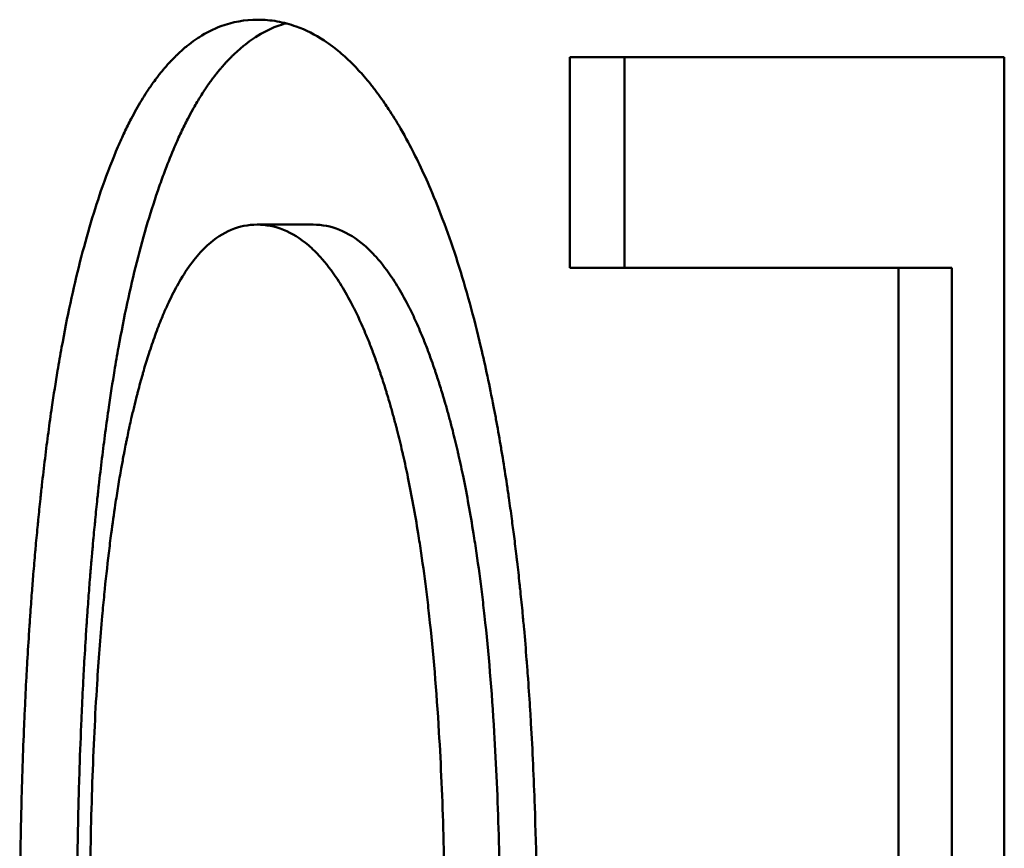
# Model space of a CAD drawing. Units: inches. Extents: x 2 to 86, y 1 to 67.
# Drawn here: x 26.4 to 26.4, y 42.3 to 42.3 of the extents above; entities that cross this region are included whole.
import ezdxf

# ---------------------------------------------------------------- set-up
doc = ezdxf.new("R2010")
doc.units = ezdxf.units.IN
doc.header["$LTSCALE"] = 4
doc.header["$MEASUREMENT"] = 0
doc.layers.add('Visible (ANSI)', color=7, linetype='Continuous', lineweight=50)

msp = doc.modelspace()

# ---------------------------------------------------------------- linework, layer by layer
at = {"layer": 'Visible (ANSI)'}
for p, q in [((26.432828, 42.323355), (26.432828, 42.330454)), ((26.44747, 42.330454), (26.432828, 42.330454)), ((26.434672, 42.323355), (26.434672, 42.330454)), ((26.44747, 42.330454), (26.44747, 42.270454)), ((26.42418, 42.324814), (26.422291, 42.324814)), ((26.432828, 42.323355), (26.443905, 42.323355)), ((26.443905, 42.270454), (26.443905, 42.323355)), ((26.445702, 42.323355), (26.443905, 42.323355)), ((26.445702, 42.270454), (26.445702, 42.323355))]:
    msp.add_line(p, q, dxfattribs=at)
for points, knots in [([(26.416321, 42.323549), (26.41644, 42.324014), (26.416562, 42.324458), (26.416689, 42.324883), (26.416815, 42.325307), (26.416945, 42.32571), (26.417079, 42.326094), (26.417247, 42.326574), (26.417421, 42.327021), (26.417601, 42.327438), (26.417637, 42.327521), (26.417673, 42.327603), (26.41771, 42.327683), (26.417783, 42.327845), (26.417857, 42.328001), (26.417932, 42.328152), (26.417969, 42.328228), (26.418007, 42.328302), (26.418045, 42.328376), (26.418102, 42.328485), (26.41816, 42.328592), (26.418218, 42.328696), (26.418276, 42.3288), (26.418335, 42.328901), (26.418394, 42.328999), (26.418453, 42.329097), (26.418513, 42.329193), (26.418574, 42.329285), (26.418594, 42.329316), (26.418614, 42.329347), (26.418635, 42.329377), (26.418665, 42.329422), (26.418696, 42.329467), (26.418726, 42.329511), (26.418737, 42.329526), (26.418747, 42.32954), (26.418757, 42.329555), (26.418804, 42.32962), (26.41885, 42.329683), (26.418897, 42.329745), (26.418913, 42.329766), (26.418929, 42.329786), (26.418944, 42.329807), (26.418976, 42.329847), (26.419007, 42.329887), (26.419039, 42.329927), (26.419071, 42.329966), (26.419103, 42.330005), (26.419135, 42.330043), (26.419156, 42.330068), (26.419177, 42.330093), (26.419199, 42.330118), (26.419242, 42.330168), (26.419285, 42.330216), (26.419328, 42.330264), (26.41935, 42.330287), (26.419371, 42.330311), (26.419393, 42.330334), (26.419437, 42.33038), (26.419481, 42.330425), (26.419525, 42.330469), (26.419547, 42.330491), (26.419569, 42.330512), (26.419591, 42.330534), (26.419657, 42.330598), (26.419724, 42.330659), (26.419792, 42.330718), (26.419837, 42.330757), (26.419882, 42.330795), (26.419928, 42.330832), (26.420019, 42.330906), (26.420111, 42.330975), (26.420204, 42.33104), (26.42025, 42.331072), (26.420297, 42.331103), (26.420344, 42.331133), (26.420579, 42.331283), (26.42082, 42.331404), (26.421068, 42.331497), (26.421464, 42.331644), (26.421877, 42.331718), (26.422307, 42.331718)], [0, 0, 0, 0, 0.166667, 0.166667, 0.166667, 0.333333, 0.333333, 0.333333, 0.541667, 0.541667, 0.541667, 0.583333, 0.583333, 0.583333, 0.666667, 0.666667, 0.666667, 0.708333, 0.708333, 0.708333, 0.770833, 0.770833, 0.770833, 0.833333, 0.833333, 0.833333, 0.895833, 0.895833, 0.895833, 0.916667, 0.916667, 0.916667, 0.947917, 0.947917, 0.947917, 0.958333, 0.958333, 0.958333, 1.005208, 1.005208, 1.005208, 1.020833, 1.020833, 1.020833, 1.052083, 1.052083, 1.052083, 1.083333, 1.083333, 1.083333, 1.104167, 1.104167, 1.104167, 1.145833, 1.145833, 1.145833, 1.166667, 1.166667, 1.166667, 1.208333, 1.208333, 1.208333, 1.229167, 1.229167, 1.229167, 1.291667, 1.291667, 1.291667, 1.333333, 1.333333, 1.333333, 1.416667, 1.416667, 1.416667, 1.458333, 1.458333, 1.458333, 1.666667, 1.666667, 1.666667, 2, 2, 2, 2]), ([(26.418235, 42.323549), (26.418353, 42.324014), (26.418475, 42.324458), (26.418601, 42.324883), (26.418727, 42.325307), (26.418857, 42.32571), (26.41899, 42.326094), (26.419057, 42.326286), (26.419125, 42.326473), (26.419194, 42.326654), (26.419297, 42.326927), (26.419402, 42.327188), (26.41951, 42.327438), (26.419545, 42.327521), (26.419582, 42.327603), (26.419618, 42.327683), (26.419691, 42.327845), (26.419764, 42.328001), (26.419839, 42.328152), (26.419876, 42.328228), (26.419914, 42.328302), (26.419952, 42.328376), (26.420009, 42.328485), (26.420066, 42.328592), (26.420124, 42.328696), (26.420143, 42.328731), (26.420163, 42.328765), (26.420182, 42.328799), (26.420221, 42.328867), (26.42026, 42.328934), (26.420299, 42.328999), (26.420319, 42.329032), (26.420339, 42.329064), (26.420359, 42.329097), (26.420398, 42.329161), (26.420438, 42.329224), (26.420479, 42.329285), (26.420499, 42.329316), (26.420519, 42.329347), (26.420539, 42.329377), (26.420569, 42.329422), (26.4206, 42.329467), (26.42063, 42.329511), (26.420641, 42.329526), (26.420651, 42.32954), (26.420661, 42.329555), (26.420677, 42.329576), (26.420692, 42.329598), (26.420707, 42.329619), (26.420723, 42.329641), (26.420738, 42.329662), (26.420754, 42.329683), (26.420759, 42.32969), (26.420764, 42.329697), (26.420769, 42.329704), (26.42078, 42.329718), (26.42079, 42.329731), (26.4208, 42.329745), (26.420806, 42.329752), (26.420811, 42.329759), (26.420816, 42.329766), (26.420826, 42.32978), (26.420837, 42.329793), (26.420847, 42.329807), (26.420853, 42.329813), (26.420858, 42.32982), (26.420863, 42.329827), (26.420879, 42.329847), (26.420894, 42.329867), (26.42091, 42.329887), (26.420921, 42.3299), (26.420931, 42.329914), (26.420942, 42.329927), (26.420973, 42.329966), (26.421005, 42.330005), (26.421037, 42.330043), (26.421058, 42.330068), (26.421079, 42.330093), (26.421101, 42.330118), (26.421143, 42.330168), (26.421186, 42.330216), (26.421229, 42.330264), (26.421251, 42.330287), (26.421273, 42.330311), (26.421294, 42.330334), (26.421338, 42.33038), (26.421381, 42.330425), (26.421425, 42.330469), (26.421447, 42.330491), (26.421469, 42.330512), (26.421491, 42.330534), (26.421557, 42.330598), (26.421624, 42.330659), (26.421691, 42.330718), (26.421736, 42.330757), (26.421781, 42.330795), (26.421827, 42.330832), (26.421917, 42.330906), (26.422009, 42.330975), (26.422101, 42.33104), (26.422148, 42.331072), (26.422194, 42.331103), (26.422241, 42.331133), (26.422475, 42.331283), (26.422715, 42.331404), (26.422962, 42.331497), (26.423062, 42.331534), (26.423164, 42.331567), (26.423267, 42.331595)], [0, 0, 0, 0, 0.166667, 0.166667, 0.166667, 0.333333, 0.333333, 0.333333, 0.416667, 0.416667, 0.416667, 0.541667, 0.541667, 0.541667, 0.583333, 0.583333, 0.583333, 0.666667, 0.666667, 0.666667, 0.708333, 0.708333, 0.708333, 0.770833, 0.770833, 0.770833, 0.791667, 0.791667, 0.791667, 0.833333, 0.833333, 0.833333, 0.854167, 0.854167, 0.854167, 0.895833, 0.895833, 0.895833, 0.916667, 0.916667, 0.916667, 0.947917, 0.947917, 0.947917, 0.958333, 0.958333, 0.958333, 0.973958, 0.973958, 0.973958, 0.989583, 0.989583, 0.989583, 0.994792, 0.994792, 0.994792, 1.005208, 1.005208, 1.005208, 1.010417, 1.010417, 1.010417, 1.020833, 1.020833, 1.020833, 1.026042, 1.026042, 1.026042, 1.041667, 1.041667, 1.041667, 1.052083, 1.052083, 1.052083, 1.083333, 1.083333, 1.083333, 1.104167, 1.104167, 1.104167, 1.145833, 1.145833, 1.145833, 1.166667, 1.166667, 1.166667, 1.208333, 1.208333, 1.208333, 1.229167, 1.229167, 1.229167, 1.291667, 1.291667, 1.291667, 1.333333, 1.333333, 1.333333, 1.416667, 1.416667, 1.416667, 1.458333, 1.458333, 1.458333, 1.666667, 1.666667, 1.666667, 1.751632, 1.751632, 1.751632, 1.751632]), ([(26.422307, 42.331718), (26.422529, 42.331718), (26.422749, 42.331699), (26.422966, 42.331661), (26.423183, 42.331622), (26.423398, 42.331565), (26.423611, 42.331488), (26.423929, 42.331374), (26.424242, 42.331216), (26.424548, 42.331015), (26.42465, 42.330948), (26.424751, 42.330876), (26.424852, 42.3308), (26.425003, 42.330685), (26.425152, 42.330559), (26.4253, 42.330423), (26.42535, 42.330377), (26.425399, 42.330331), (26.425448, 42.330283), (26.425521, 42.330211), (26.425594, 42.330137), (26.425666, 42.33006), (26.425727, 42.329995), (26.425787, 42.329929), (26.425847, 42.329861), (26.425918, 42.32978), (26.42599, 42.329695), (26.426061, 42.329608), (26.426073, 42.329594), (26.426084, 42.329579), (26.426096, 42.329565), (26.426132, 42.329521), (26.426167, 42.329476), (26.426202, 42.329431), (26.426237, 42.329386), (26.426272, 42.32934), (26.426307, 42.329294), (26.42633, 42.329263), (26.426354, 42.329231), (26.426377, 42.3292), (26.426446, 42.329105), (26.426515, 42.329008), (26.426584, 42.328908), (26.426629, 42.328842), (26.426675, 42.328774), (26.42672, 42.328705), (26.426856, 42.328499), (26.426989, 42.328282), (26.427121, 42.328055), (26.427209, 42.327904), (26.427296, 42.327748), (26.427381, 42.327588), (26.427639, 42.327107), (26.427889, 42.326584), (26.42813, 42.326021), (26.428451, 42.32527), (26.428757, 42.324446), (26.429047, 42.323549)], [0, 0, 0, 0, 0.166667, 0.166667, 0.166667, 0.333333, 0.333333, 0.333333, 0.583333, 0.583333, 0.583333, 0.666667, 0.666667, 0.666667, 0.791667, 0.791667, 0.791667, 0.833333, 0.833333, 0.833333, 0.895833, 0.895833, 0.895833, 0.947917, 0.947917, 0.947917, 1.010417, 1.010417, 1.010417, 1.020833, 1.020833, 1.020833, 1.052083, 1.052083, 1.052083, 1.083333, 1.083333, 1.083333, 1.104167, 1.104167, 1.104167, 1.166667, 1.166667, 1.166667, 1.208333, 1.208333, 1.208333, 1.333333, 1.333333, 1.333333, 1.416667, 1.416667, 1.416667, 1.666667, 1.666667, 1.666667, 2, 2, 2, 2]), ([(26.422291, 42.324814), (26.421987, 42.324814), (26.421696, 42.324756), (26.421418, 42.324639), (26.421139, 42.324523), (26.420873, 42.324349), (26.420619, 42.324117), (26.420301, 42.323826), (26.420001, 42.323445), (26.41972, 42.322973), (26.419664, 42.322879), (26.419608, 42.322781), (26.419553, 42.322679), (26.419443, 42.322476), (26.419336, 42.322258), (26.419232, 42.322026), (26.41918, 42.32191), (26.419129, 42.32179), (26.419078, 42.321667), (26.419002, 42.321482), (26.418927, 42.321288), (26.418854, 42.321087), (26.418781, 42.320885), (26.41871, 42.320676), (26.41864, 42.320458), (26.418581, 42.320276), (26.418524, 42.320089), (26.418468, 42.319896), (26.418457, 42.319858), (26.418445, 42.319819), (26.418434, 42.31978), (26.418378, 42.319585), (26.418324, 42.319384), (26.41827, 42.319178), (26.418259, 42.319136), (26.418248, 42.319095), (26.418238, 42.319053), (26.418206, 42.318928), (26.418174, 42.318801), (26.418143, 42.318671), (26.418127, 42.318607), (26.418111, 42.318542), (26.418096, 42.318476), (26.418081, 42.31841), (26.418065, 42.318344), (26.41805, 42.318278), (26.41803, 42.318189), (26.41801, 42.318099), (26.41799, 42.318009), (26.41798, 42.317964), (26.41797, 42.317919), (26.417961, 42.317873), (26.417941, 42.317782), (26.417922, 42.31769), (26.417903, 42.317597), (26.417893, 42.317551), (26.417884, 42.317504), (26.417874, 42.317458), (26.417855, 42.317364), (26.417837, 42.31727), (26.417818, 42.317175), (26.417809, 42.317127), (26.4178, 42.317079), (26.417791, 42.317031), (26.417763, 42.316887), (26.417737, 42.316742), (26.41771, 42.316594), (26.417693, 42.316496), (26.417675, 42.316397), (26.417658, 42.316297), (26.417624, 42.316097), (26.417591, 42.315894), (26.417559, 42.315687), (26.417542, 42.315584), (26.417526, 42.31548), (26.417511, 42.315375), (26.417464, 42.315061), (26.417418, 42.31474), (26.417375, 42.314411), (26.417346, 42.314192), (26.417318, 42.31397), (26.417291, 42.313744), (26.417237, 42.313293), (26.417186, 42.312829), (26.417139, 42.312352), (26.417115, 42.312114), (26.417093, 42.311872), (26.417071, 42.311627), (26.417005, 42.310893), (26.416947, 42.31013), (26.416897, 42.309338), (26.416863, 42.308809), (26.416833, 42.308269), (26.416806, 42.307715), (26.416753, 42.306607), (26.416713, 42.305448), (26.416686, 42.304238), (26.416659, 42.303028), (26.416646, 42.301767), (26.416646, 42.300454)], [0, 0, 0, 0, 0.166667, 0.166667, 0.166667, 0.333333, 0.333333, 0.333333, 0.541667, 0.541667, 0.541667, 0.583333, 0.583333, 0.583333, 0.666667, 0.666667, 0.666667, 0.708333, 0.708333, 0.708333, 0.770833, 0.770833, 0.770833, 0.833333, 0.833333, 0.833333, 0.885417, 0.885417, 0.885417, 0.895833, 0.895833, 0.895833, 0.947917, 0.947917, 0.947917, 0.958333, 0.958333, 0.958333, 0.989583, 0.989583, 0.989583, 1.005208, 1.005208, 1.005208, 1.020833, 1.020833, 1.020833, 1.041667, 1.041667, 1.041667, 1.052083, 1.052083, 1.052083, 1.072917, 1.072917, 1.072917, 1.083333, 1.083333, 1.083333, 1.104167, 1.104167, 1.104167, 1.114583, 1.114583, 1.114583, 1.145833, 1.145833, 1.145833, 1.166667, 1.166667, 1.166667, 1.208333, 1.208333, 1.208333, 1.229167, 1.229167, 1.229167, 1.291667, 1.291667, 1.291667, 1.333333, 1.333333, 1.333333, 1.416667, 1.416667, 1.416667, 1.458333, 1.458333, 1.458333, 1.583333, 1.583333, 1.583333, 1.666667, 1.666667, 1.666667, 1.833333, 1.833333, 1.833333, 2, 2, 2, 2]), ([(26.428619, 42.300454), (26.428619, 42.301767), (26.428603, 42.303028), (26.428569, 42.304238), (26.428536, 42.305448), (26.428485, 42.306607), (26.428418, 42.307715), (26.428335, 42.309099), (26.428225, 42.310403), (26.42809, 42.311627), (26.428063, 42.311872), (26.428035, 42.312114), (26.428006, 42.312352), (26.427948, 42.312829), (26.427885, 42.313293), (26.427819, 42.313744), (26.427786, 42.31397), (26.427752, 42.314192), (26.427717, 42.314411), (26.427664, 42.31474), (26.427609, 42.315061), (26.427552, 42.315375), (26.427494, 42.31569), (26.427435, 42.315997), (26.427373, 42.316297), (26.427322, 42.316547), (26.427269, 42.316791), (26.427214, 42.317031), (26.427203, 42.317079), (26.427192, 42.317127), (26.427181, 42.317175), (26.427126, 42.317412), (26.42707, 42.317645), (26.427011, 42.317873), (26.427, 42.317919), (26.426988, 42.317964), (26.426976, 42.318009), (26.426941, 42.318145), (26.426905, 42.318278), (26.426869, 42.31841), (26.426851, 42.318476), (26.426832, 42.318542), (26.426814, 42.318607), (26.426795, 42.318672), (26.426777, 42.318736), (26.426758, 42.3188), (26.426734, 42.318885), (26.426709, 42.31897), (26.426683, 42.319053), (26.426671, 42.319095), (26.426658, 42.319136), (26.426646, 42.319178), (26.42662, 42.31926), (26.426595, 42.319342), (26.426569, 42.319423), (26.426557, 42.319463), (26.426544, 42.319503), (26.426531, 42.319543), (26.426505, 42.319623), (26.426479, 42.319702), (26.426453, 42.31978), (26.42644, 42.319819), (26.426427, 42.319858), (26.426414, 42.319896), (26.426375, 42.320012), (26.426335, 42.320126), (26.426295, 42.320237), (26.426268, 42.320312), (26.426242, 42.320385), (26.426215, 42.320458), (26.426161, 42.320603), (26.426106, 42.320745), (26.426051, 42.320883), (26.426023, 42.320952), (26.425996, 42.32102), (26.425968, 42.321087), (26.425884, 42.321288), (26.425799, 42.321482), (26.425713, 42.321667), (26.425655, 42.32179), (26.425597, 42.32191), (26.425538, 42.322026), (26.425421, 42.322258), (26.425301, 42.322476), (26.425179, 42.322679), (26.425117, 42.322781), (26.425056, 42.322879), (26.424994, 42.322973), (26.424807, 42.323256), (26.424615, 42.323507), (26.424418, 42.323725), (26.424287, 42.32387), (26.424153, 42.324001), (26.424018, 42.324117), (26.423747, 42.324349), (26.423467, 42.324523), (26.423179, 42.324639), (26.422891, 42.324756), (26.422595, 42.324814), (26.422291, 42.324814)], [0, 0, 0, 0, 0.166667, 0.166667, 0.166667, 0.333333, 0.333333, 0.333333, 0.541667, 0.541667, 0.541667, 0.583333, 0.583333, 0.583333, 0.666667, 0.666667, 0.666667, 0.708333, 0.708333, 0.708333, 0.770833, 0.770833, 0.770833, 0.833333, 0.833333, 0.833333, 0.885417, 0.885417, 0.885417, 0.895833, 0.895833, 0.895833, 0.947917, 0.947917, 0.947917, 0.958333, 0.958333, 0.958333, 0.989583, 0.989583, 0.989583, 1.005208, 1.005208, 1.005208, 1.020833, 1.020833, 1.020833, 1.041667, 1.041667, 1.041667, 1.052083, 1.052083, 1.052083, 1.072917, 1.072917, 1.072917, 1.083333, 1.083333, 1.083333, 1.104167, 1.104167, 1.104167, 1.114583, 1.114583, 1.114583, 1.145833, 1.145833, 1.145833, 1.166667, 1.166667, 1.166667, 1.208333, 1.208333, 1.208333, 1.229167, 1.229167, 1.229167, 1.291667, 1.291667, 1.291667, 1.333333, 1.333333, 1.333333, 1.416667, 1.416667, 1.416667, 1.458333, 1.458333, 1.458333, 1.583333, 1.583333, 1.583333, 1.666667, 1.666667, 1.666667, 1.833333, 1.833333, 1.833333, 2, 2, 2, 2]), ([(26.430481, 42.300454), (26.430481, 42.301767), (26.430464, 42.303028), (26.430431, 42.304238), (26.430398, 42.305448), (26.430348, 42.306607), (26.430281, 42.307715), (26.430198, 42.309099), (26.430089, 42.310403), (26.429954, 42.311627), (26.429927, 42.311872), (26.429899, 42.312114), (26.42987, 42.312352), (26.429812, 42.312829), (26.42975, 42.313293), (26.429684, 42.313744), (26.429651, 42.31397), (26.429617, 42.314192), (26.429582, 42.314411), (26.42953, 42.31474), (26.429475, 42.315061), (26.429418, 42.315375), (26.429361, 42.31569), (26.429302, 42.315997), (26.42924, 42.316297), (26.429189, 42.316547), (26.429136, 42.316791), (26.429082, 42.317031), (26.429071, 42.317079), (26.42906, 42.317127), (26.429049, 42.317175), (26.428994, 42.317412), (26.428938, 42.317645), (26.42888, 42.317873), (26.428868, 42.317919), (26.428857, 42.317964), (26.428845, 42.318009), (26.42881, 42.318145), (26.428774, 42.318278), (26.428738, 42.31841), (26.42872, 42.318476), (26.428702, 42.318542), (26.428683, 42.318607), (26.428665, 42.318672), (26.428647, 42.318736), (26.428628, 42.3188), (26.428603, 42.318885), (26.428579, 42.31897), (26.428554, 42.319053), (26.428541, 42.319095), (26.428528, 42.319136), (26.428516, 42.319178), (26.428491, 42.31926), (26.428465, 42.319342), (26.42844, 42.319423), (26.428427, 42.319463), (26.428414, 42.319503), (26.428402, 42.319543), (26.428376, 42.319623), (26.42835, 42.319702), (26.428324, 42.31978), (26.428311, 42.319819), (26.428298, 42.319858), (26.428285, 42.319896), (26.428246, 42.320012), (26.428207, 42.320126), (26.428167, 42.320237), (26.42814, 42.320312), (26.428114, 42.320385), (26.428087, 42.320458), (26.428033, 42.320603), (26.427979, 42.320745), (26.427924, 42.320883), (26.427896, 42.320952), (26.427869, 42.32102), (26.427841, 42.321087), (26.427758, 42.321288), (26.427673, 42.321482), (26.427587, 42.321667), (26.42753, 42.32179), (26.427472, 42.32191), (26.427413, 42.322026), (26.427296, 42.322258), (26.427177, 42.322476), (26.427055, 42.322679), (26.426994, 42.322781), (26.426933, 42.322879), (26.426871, 42.322973), (26.426685, 42.323256), (26.426494, 42.323507), (26.426298, 42.323725), (26.426167, 42.32387), (26.426034, 42.324001), (26.425899, 42.324117), (26.425629, 42.324349), (26.42535, 42.324523), (26.425064, 42.324639), (26.424777, 42.324756), (26.424482, 42.324814), (26.42418, 42.324814)], [0, 0, 0, 0, 0.166667, 0.166667, 0.166667, 0.333333, 0.333333, 0.333333, 0.541667, 0.541667, 0.541667, 0.583333, 0.583333, 0.583333, 0.666667, 0.666667, 0.666667, 0.708333, 0.708333, 0.708333, 0.770833, 0.770833, 0.770833, 0.833333, 0.833333, 0.833333, 0.885417, 0.885417, 0.885417, 0.895833, 0.895833, 0.895833, 0.947917, 0.947917, 0.947917, 0.958333, 0.958333, 0.958333, 0.989583, 0.989583, 0.989583, 1.005208, 1.005208, 1.005208, 1.020833, 1.020833, 1.020833, 1.041667, 1.041667, 1.041667, 1.052083, 1.052083, 1.052083, 1.072917, 1.072917, 1.072917, 1.083333, 1.083333, 1.083333, 1.104167, 1.104167, 1.104167, 1.114583, 1.114583, 1.114583, 1.145833, 1.145833, 1.145833, 1.166667, 1.166667, 1.166667, 1.208333, 1.208333, 1.208333, 1.229167, 1.229167, 1.229167, 1.291667, 1.291667, 1.291667, 1.333333, 1.333333, 1.333333, 1.416667, 1.416667, 1.416667, 1.458333, 1.458333, 1.458333, 1.583333, 1.583333, 1.583333, 1.666667, 1.666667, 1.666667, 1.833333, 1.833333, 1.833333, 2, 2, 2, 2]), ([(26.414289, 42.300454), (26.414289, 42.301264), (26.414294, 42.302062), (26.414303, 42.302846), (26.414313, 42.303631), (26.414327, 42.304403), (26.414345, 42.305162), (26.414369, 42.306111), (26.4144, 42.30704), (26.414438, 42.307948), (26.414446, 42.30813), (26.414454, 42.308311), (26.414462, 42.308491), (26.414479, 42.308852), (26.414497, 42.309209), (26.414515, 42.309562), (26.414525, 42.309739), (26.414535, 42.309916), (26.414545, 42.310091), (26.414565, 42.310441), (26.414586, 42.310789), (26.414609, 42.311133), (26.41462, 42.311305), (26.414632, 42.311477), (26.414643, 42.311647), (26.414661, 42.311903), (26.41468, 42.312157), (26.414699, 42.312409), (26.414715, 42.312619), (26.414731, 42.312828), (26.414748, 42.313036), (26.414769, 42.313285), (26.41479, 42.313532), (26.414811, 42.313778), (26.414815, 42.313819), (26.414819, 42.313859), (26.414822, 42.3139), (26.414833, 42.314022), (26.414844, 42.314144), (26.414855, 42.314265), (26.414867, 42.314386), (26.414878, 42.314506), (26.41489, 42.314626), (26.414897, 42.314706), (26.414905, 42.314785), (26.414913, 42.314865), (26.414937, 42.315103), (26.414961, 42.315338), (26.414985, 42.315571), (26.415002, 42.315726), (26.415019, 42.31588), (26.415036, 42.316033), (26.41507, 42.316339), (26.415105, 42.31664), (26.415142, 42.316938), (26.41516, 42.317086), (26.415178, 42.317234), (26.415197, 42.31738), (26.415235, 42.317672), (26.415273, 42.317961), (26.415313, 42.318244), (26.415333, 42.318386), (26.415353, 42.318527), (26.415374, 42.318667), (26.415435, 42.319086), (26.415499, 42.319495), (26.415566, 42.319894), (26.41561, 42.320159), (26.415656, 42.320421), (26.415702, 42.320678), (26.415796, 42.321192), (26.415894, 42.321689), (26.415997, 42.322167), (26.4161, 42.322646), (26.416208, 42.323106), (26.416321, 42.323549)], [0, 0, 0, 0, 0.166667, 0.166667, 0.166667, 0.333333, 0.333333, 0.333333, 0.541667, 0.541667, 0.541667, 0.583333, 0.583333, 0.583333, 0.666667, 0.666667, 0.666667, 0.708333, 0.708333, 0.708333, 0.791667, 0.791667, 0.791667, 0.833333, 0.833333, 0.833333, 0.895833, 0.895833, 0.895833, 0.947917, 0.947917, 0.947917, 1.010417, 1.010417, 1.010417, 1.020833, 1.020833, 1.020833, 1.052083, 1.052083, 1.052083, 1.083333, 1.083333, 1.083333, 1.104167, 1.104167, 1.104167, 1.166667, 1.166667, 1.166667, 1.208333, 1.208333, 1.208333, 1.291667, 1.291667, 1.291667, 1.333333, 1.333333, 1.333333, 1.416667, 1.416667, 1.416667, 1.458333, 1.458333, 1.458333, 1.583333, 1.583333, 1.583333, 1.666667, 1.666667, 1.666667, 1.833333, 1.833333, 1.833333, 2, 2, 2, 2]), ([(26.416212, 42.300454), (26.416212, 42.301264), (26.416217, 42.302062), (26.416226, 42.302846), (26.416235, 42.303631), (26.416249, 42.304403), (26.416268, 42.305162), (26.416278, 42.305542), (26.416288, 42.305918), (26.4163, 42.306291), (26.416317, 42.306851), (26.416338, 42.307403), (26.416361, 42.307948), (26.416368, 42.30813), (26.416376, 42.308311), (26.416384, 42.308491), (26.416401, 42.308852), (26.416419, 42.309209), (26.416437, 42.309562), (26.416447, 42.309739), (26.416457, 42.309916), (26.416467, 42.310091), (26.416487, 42.310441), (26.416508, 42.310789), (26.41653, 42.311133), (26.416542, 42.311305), (26.416553, 42.311477), (26.416565, 42.311647), (26.416583, 42.311903), (26.416601, 42.312157), (26.41662, 42.312409), (26.416626, 42.312493), (26.416633, 42.312577), (26.416639, 42.312661), (26.416649, 42.312786), (26.416659, 42.312911), (26.416669, 42.313036), (26.416673, 42.313077), (26.416676, 42.313119), (26.416679, 42.31316), (26.416686, 42.313243), (26.416693, 42.313326), (26.4167, 42.313408), (26.416704, 42.313449), (26.416707, 42.31349), (26.416711, 42.313532), (26.416718, 42.313614), (26.416725, 42.313696), (26.416732, 42.313778), (26.416736, 42.313819), (26.416739, 42.313859), (26.416743, 42.3139), (26.41675, 42.313982), (26.416757, 42.314063), (26.416765, 42.314144), (26.416769, 42.314184), (26.416772, 42.314225), (26.416776, 42.314265), (26.416787, 42.314386), (26.416798, 42.314506), (26.41681, 42.314626), (26.416818, 42.314706), (26.416825, 42.314785), (26.416833, 42.314865), (26.416857, 42.315103), (26.416881, 42.315338), (26.416905, 42.315571), (26.416922, 42.315726), (26.416939, 42.31588), (26.416956, 42.316033), (26.41699, 42.316339), (26.417025, 42.31664), (26.417061, 42.316938), (26.417079, 42.317086), (26.417097, 42.317234), (26.417116, 42.31738), (26.417154, 42.317672), (26.417192, 42.317961), (26.417232, 42.318244), (26.417251, 42.318386), (26.417272, 42.318527), (26.417292, 42.318667), (26.417353, 42.319086), (26.417417, 42.319495), (26.417483, 42.319894), (26.417527, 42.320159), (26.417573, 42.320421), (26.417619, 42.320678), (26.417712, 42.321192), (26.41781, 42.321689), (26.417913, 42.322167), (26.418015, 42.322646), (26.418123, 42.323106), (26.418235, 42.323549)], [0, 0, 0, 0, 0.166667, 0.166667, 0.166667, 0.333333, 0.333333, 0.333333, 0.416667, 0.416667, 0.416667, 0.541667, 0.541667, 0.541667, 0.583333, 0.583333, 0.583333, 0.666667, 0.666667, 0.666667, 0.708333, 0.708333, 0.708333, 0.791667, 0.791667, 0.791667, 0.833333, 0.833333, 0.833333, 0.895833, 0.895833, 0.895833, 0.916667, 0.916667, 0.916667, 0.947917, 0.947917, 0.947917, 0.958333, 0.958333, 0.958333, 0.979167, 0.979167, 0.979167, 0.989583, 0.989583, 0.989583, 1.010417, 1.010417, 1.010417, 1.020833, 1.020833, 1.020833, 1.041667, 1.041667, 1.041667, 1.052083, 1.052083, 1.052083, 1.083333, 1.083333, 1.083333, 1.104167, 1.104167, 1.104167, 1.166667, 1.166667, 1.166667, 1.208333, 1.208333, 1.208333, 1.291667, 1.291667, 1.291667, 1.333333, 1.333333, 1.333333, 1.416667, 1.416667, 1.416667, 1.458333, 1.458333, 1.458333, 1.583333, 1.583333, 1.583333, 1.666667, 1.666667, 1.666667, 1.833333, 1.833333, 1.833333, 2, 2, 2, 2]), ([(26.429047, 42.323549), (26.429188, 42.323106), (26.429324, 42.322646), (26.429455, 42.322168), (26.429586, 42.321691), (26.429711, 42.321196), (26.429832, 42.320683), (26.429983, 42.320043), (26.430125, 42.319376), (26.430259, 42.318681), (26.430286, 42.318542), (26.430313, 42.318402), (26.430339, 42.318261), (26.430391, 42.317979), (26.430442, 42.317692), (26.430492, 42.317401), (26.430517, 42.317256), (26.430541, 42.31711), (26.430565, 42.316962), (26.430614, 42.316667), (26.430661, 42.316367), (26.430706, 42.316063), (26.430729, 42.315912), (26.430752, 42.315759), (26.430774, 42.315604), (26.430807, 42.315373), (26.430839, 42.31514), (26.430871, 42.314904), (26.430897, 42.314707), (26.430923, 42.314509), (26.430949, 42.314309), (26.430976, 42.314089), (26.431004, 42.313866), (26.43103, 42.313642), (26.431037, 42.313581), (26.431045, 42.31352), (26.431052, 42.313459), (26.431066, 42.313336), (26.43108, 42.313213), (26.431094, 42.313089), (26.431108, 42.312965), (26.431121, 42.312841), (26.431135, 42.312716), (26.431143, 42.312633), (26.431152, 42.31255), (26.431161, 42.312466), (26.431187, 42.312215), (26.431212, 42.311963), (26.431237, 42.311708), (26.431253, 42.311538), (26.431269, 42.311367), (26.431284, 42.311196), (26.431315, 42.310853), (26.431344, 42.310506), (26.431372, 42.310155), (26.431386, 42.30998), (26.431399, 42.309804), (26.431412, 42.309627), (26.431438, 42.309273), (26.431462, 42.308916), (26.431485, 42.308555), (26.431497, 42.308375), (26.431508, 42.308193), (26.431518, 42.308011), (26.431571, 42.3071), (26.431614, 42.306166), (26.431647, 42.305211), (26.431699, 42.303682), (26.431725, 42.302096), (26.431725, 42.300454)], [0, 0, 0, 0, 0.166667, 0.166667, 0.166667, 0.333333, 0.333333, 0.333333, 0.541667, 0.541667, 0.541667, 0.583333, 0.583333, 0.583333, 0.666667, 0.666667, 0.666667, 0.708333, 0.708333, 0.708333, 0.791667, 0.791667, 0.791667, 0.833333, 0.833333, 0.833333, 0.895833, 0.895833, 0.895833, 0.947917, 0.947917, 0.947917, 1.005208, 1.005208, 1.005208, 1.020833, 1.020833, 1.020833, 1.052083, 1.052083, 1.052083, 1.083333, 1.083333, 1.083333, 1.104167, 1.104167, 1.104167, 1.166667, 1.166667, 1.166667, 1.208333, 1.208333, 1.208333, 1.291667, 1.291667, 1.291667, 1.333333, 1.333333, 1.333333, 1.416667, 1.416667, 1.416667, 1.458333, 1.458333, 1.458333, 1.666667, 1.666667, 1.666667, 2, 2, 2, 2])]:
    msp.add_open_spline(points, degree=3, knots=knots, dxfattribs=at)

doc.saveas('drawing.dxf')
